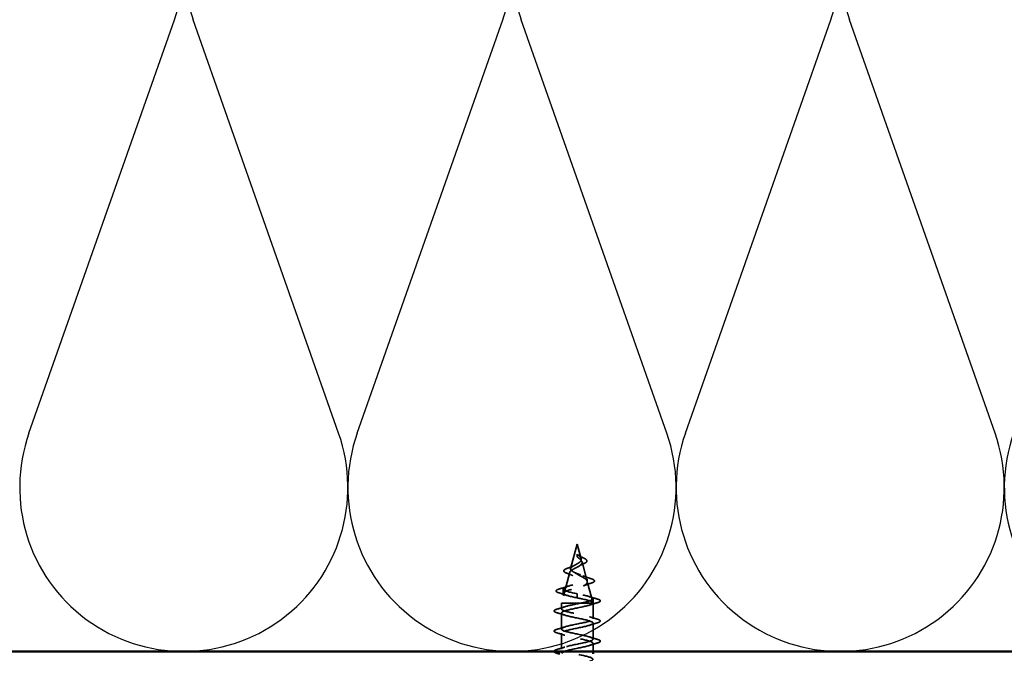
# Model space of a CAD drawing. Units: inches. Extents: x 0.6 to 33.4, y 0.6 to 21.4.
# Drawn here: x 5.3 to 9.4, y 13.8 to 16.4 of the extents above; entities that cross this region are included whole.
import ezdxf

# ---------------------------------------------------------------- set-up
doc = ezdxf.new("R2010")
doc.units = ezdxf.units.IN
doc.header["$LTSCALE"] = 2
doc.header["$MEASUREMENT"] = 0
doc.linetypes.add('DASHED', pattern=[0.2067, 0.1654, -0.0413])
for name, color, linetype, lineweight in [('Hidden (ANSI)', 7, 'DASHED', 35), ('Sketch Geometry (ANSI)', 7, 'Continuous', 25), ('Symbol (ANSI)', 7, 'Continuous', 25), ('Visible (ANSI)', 7, 'Continuous', 50)]:
    doc.layers.add(name, color=color, linetype=linetype, lineweight=lineweight)
doc.styles.add('Note Text (ANSI)', font='tahoma.ttf')
doc.dimstyles.new('Default (ANSI)$7', dxfattribs={"dimscale": 2, "dimtxt": 0.12, "dimasz": 0.098425, "dimexe": 0.125, "dimexo": 0.0625, "dimgap": 0.031496, "dimtad": 0, "dimtih": 1, "dimtoh": 1, "dimrnd": 1e-08, "dimzin": 4, "dimdsep": 46, "dimtxsty": 'Note Text (ANSI)', "dimcen": 0.09, "dimdle": 0.393701, "dimclrd": 256, "dimclre": 256, "dimclrt": 256, "dimadec": 0, "dimazin": 1, "dimtfac": 1, "dimtofl": 0, "dimtmove": 0, "dimatfit": 3, "dimfxl": 1, "dimtolj": 1, "dimtzin": 4, "dimlwd": -1, "dimlwe": -1, "dimarcsym": 0})

msp = doc.modelspace()

# ---------------------------------------------------------------- linework, layer by layer
at = {"layer": 'Hidden (ANSI)', "ltscale": 0.099706}
msp.add_line((7.59891, 14.28114), (7.57183, 14.1799), dxfattribs=at)
at = {"layer": 'Hidden (ANSI)', "ltscale": 0.060111}
msp.add_line((7.59891, 14.28114), (7.61525, 14.22006), dxfattribs=at)
at = {"layer": 'Hidden (ANSI)', "ltscale": 0.010978}
msp.add_line((7.59891, 14.24015), (7.59891, 14.22891), dxfattribs=at)
at = {"layer": 'Hidden (ANSI)', "ltscale": 0.078869}
msp.add_line((7.61859, 14.20758), (7.64002, 14.12747), dxfattribs=at)
at = {"layer": 'Hidden (ANSI)', "ltscale": 0.124877}
msp.add_line((7.56782, 14.16491), (7.53391, 14.03814), dxfattribs=at)
at = {"layer": 'Hidden (ANSI)', "ltscale": 0.011435}
msp.add_line((7.64033, 14.12518), (7.64033, 14.13729), dxfattribs=at)
at = {"layer": 'Hidden (ANSI)', "ltscale": 0.01609}
for p, q in [((7.54165, 14.07923), (7.54165, 14.09623)), ((7.59891, 14.07664), (7.59891, 14.05964)), ((7.66391, 14.03889), (7.66391, 14.05589))]:
    msp.add_line(p, q, dxfattribs=at)
at = {"layer": 'Hidden (ANSI)', "ltscale": 0.082818}
msp.add_line((7.64141, 14.12225), (7.66391, 14.03814), dxfattribs=at)
at = {"layer": 'Hidden (ANSI)', "ltscale": 0.111195}
msp.add_line((7.61355, 14.03814), (7.53391, 14.03814), dxfattribs=at)
at = {"layer": 'Hidden (ANSI)', "ltscale": 0.022518}
msp.add_line((7.53391, 14.01439), (7.53391, 14.03814), dxfattribs=at)
at = {"layer": 'Hidden (ANSI)', "ltscale": 0.079564}
msp.add_line((7.66381, 14.03814), (7.61355, 14.03814), dxfattribs=at)
at = {"layer": 'Hidden (ANSI)', "ltscale": 0.003415}
msp.add_line((7.66391, 14.03814), (7.66381, 14.03814), dxfattribs=at)
at = {"layer": 'Hidden (ANSI)', "ltscale": 0.062041}
msp.add_line((7.66391, 13.97289), (7.66391, 14.03814), dxfattribs=at)
at = {"layer": 'Hidden (ANSI)', "ltscale": 0.062755}
for p, q in [((7.53391, 13.93139), (7.53391, 13.99739)), ((7.66391, 13.88989), (7.66391, 13.95589)), ((7.53391, 13.84839), (7.53391, 13.91439))]:
    msp.add_line(p, q, dxfattribs=at)
at = {"layer": 'Hidden (ANSI)', "ltscale": 0.032042}
msp.add_line((7.66391, 13.83914), (7.66391, 13.87289), dxfattribs=at)
at = {"layer": 'Hidden (ANSI)', "ltscale": 0.280551}
msp.add_open_spline([(7.59891, 14.22891), (7.60131, 14.22657), (7.60391, 14.22436), (7.60902, 14.21991), (7.61142, 14.21777), (7.61549, 14.21347), (7.61705, 14.21138), (7.61892, 14.20718), (7.61916, 14.20514), (7.61816, 14.20103), (7.6169, 14.19903), (7.61298, 14.19499), (7.61035, 14.19301), (7.60409, 14.18903), (7.60053, 14.18708), (7.59303, 14.18315), (7.58919, 14.18122), (7.58187, 14.17733), (7.5785, 14.17542), (7.57283, 14.17156), (7.57063, 14.16966), (7.56784, 14.16583), (7.56734, 14.16395), (7.56819, 14.16015), (7.5696, 14.15827), (7.57422, 14.15449), (7.57744, 14.15263), (7.58526, 14.14887), (7.58982, 14.14701), (7.59966, 14.14327), (7.60485, 14.14142), (7.61509, 14.1377), (7.62001, 14.13586), (7.62886, 14.13214), (7.63265, 14.13031), (7.63847, 14.12661), (7.64039, 14.12478), (7.64197, 14.12109), (7.64156, 14.11926), (7.63876, 14.11603), (7.63685, 14.11464), (7.63174, 14.11184), (7.62855, 14.11044), (7.62488, 14.10906)], degree=3, knots=[0, 0, 0, 0, 0.02597142, 0.02597142, 0.05261238, 0.05261238, 0.08005945, 0.08005945, 0.10841181, 0.10841181, 0.13774342, 0.13774342, 0.16811081, 0.16811081, 0.19955811, 0.19955811, 0.23212033, 0.23212033, 0.26582577, 0.26582577, 0.30069756, 0.30069756, 0.33675484, 0.33675484, 0.37401362, 0.37401362, 0.41248743, 0.41248743, 0.45218778, 0.45218778, 0.49312452, 0.49312452, 0.53530616, 0.53530616, 0.57874008, 0.57874008, 0.62343273, 0.62343273, 0.66938974, 0.66938974, 0.70525632, 0.70525632, 0.74193751, 0.74193751, 0.74193751, 0.74193751], dxfattribs=at)
at = {"layer": 'Hidden (ANSI)', "ltscale": 0.139736}
msp.add_open_spline([(7.58638, 14.16513), (7.58269, 14.16688), (7.57951, 14.16863), (7.57465, 14.1722), (7.57298, 14.17396), (7.5714, 14.17755), (7.57143, 14.17933), (7.57314, 14.18294), (7.57473, 14.18473), (7.57917, 14.18837), (7.58191, 14.19017), (7.58805, 14.19384), (7.59135, 14.19566), (7.59791, 14.19938), (7.60109, 14.20122), (7.6068, 14.20497), (7.60927, 14.20684), (7.61308, 14.21065), (7.61441, 14.21255), (7.61574, 14.21643), (7.61576, 14.21836), (7.61458, 14.22232), (7.61343, 14.22429), (7.61027, 14.22836), (7.60834, 14.23039), (7.60498, 14.23376), (7.6037, 14.23503), (7.60122, 14.23758), (7.60003, 14.23885), (7.59891, 14.24015)], degree=3, knots=[0, 0, 0, 0, 0.03506, 0.03506, 0.06896351, 0.06896351, 0.10172401, 0.10172401, 0.13335747, 0.13335747, 0.16388299, 0.16388299, 0.1933236, 0.1933236, 0.22170744, 0.22170744, 0.2490693, 0.2490693, 0.27545285, 0.27545285, 0.30091379, 0.30091379, 0.32552459, 0.32552459, 0.34938143, 0.34938143, 0.36340707, 0.36340707, 0.37691014, 0.37691014, 0.37691014, 0.37691014], dxfattribs=at)
at = {"layer": 'Hidden (ANSI)', "ltscale": 0.02429}
msp.add_open_spline([(7.60184, 14.23695), (7.60339, 14.23534), (7.60549, 14.23378), (7.6106, 14.23065), (7.61371, 14.22907), (7.61759, 14.22731), (7.61819, 14.22705), (7.61879, 14.22678)], degree=3, knots=[0, 0, 0, 0, 0.028041314, 0.028041314, 0.059323802, 0.059323802, 0.06488705, 0.06488705, 0.06488705, 0.06488705], dxfattribs=at)
at = {"layer": 'Hidden (ANSI)', "ltscale": 0.073601}
msp.add_open_spline([(7.61879, 14.22678), (7.62225, 14.22527), (7.62545, 14.22377), (7.63087, 14.22084), (7.63314, 14.21938), (7.63664, 14.21638), (7.63785, 14.2148), (7.63874, 14.21145), (7.63833, 14.20968), (7.63621, 14.2067), (7.63465, 14.20537), (7.63059, 14.2028), (7.62805, 14.20153), (7.62514, 14.2003)], degree=3, knots=[0, 0, 0, 0, 0.03175002, 0.03175002, 0.06375291, 0.06375291, 0.09788531, 0.09788531, 0.13242329, 0.13242329, 0.16389148, 0.16389148, 0.19582475, 0.19582475, 0.19582475, 0.19582475], dxfattribs=at)
at = {"layer": 'Hidden (ANSI)', "ltscale": 0.081692}
msp.add_open_spline([(7.55698, 14.16077), (7.55279, 14.16227), (7.54943, 14.16381), (7.54484, 14.16702), (7.54344, 14.16885), (7.54358, 14.1726), (7.54476, 14.17421), (7.54858, 14.17717), (7.55131, 14.17861), (7.55674, 14.18091), (7.55901, 14.18177), (7.56148, 14.18263)], degree=3, knots=[0, 0, 0, 0, 0.05135843, 0.05135843, 0.10223548, 0.10223548, 0.14712421, 0.14712421, 0.19129017, 0.19129017, 0.21725135, 0.21725135, 0.21725135, 0.21725135], dxfattribs=at)
at = {"layer": 'Hidden (ANSI)', "ltscale": 0.030742}
msp.add_open_spline([(7.56148, 14.18263), (7.5663, 14.18431), (7.57104, 14.18606), (7.58019, 14.18981), (7.58464, 14.19185), (7.58842, 14.19401)], degree=3, knots=[0, 0, 0, 0, 0.040300463, 0.040300463, 0.082092811, 0.082092811, 0.082092811, 0.082092811], dxfattribs=at)
at = {"layer": 'Hidden (ANSI)', "ltscale": 0.021478}
msp.add_open_spline([(7.62514, 14.2003), (7.61886, 14.19764), (7.61292, 14.19477), (7.60826, 14.1917)], degree=3, dxfattribs=at)
at = {"layer": 'Hidden (ANSI)', "ltscale": 0.318866}
msp.add_open_spline([(7.59891, 14.07664), (7.57206, 14.0821), (7.54931, 14.08755), (7.54339, 14.09301), (7.53748, 14.09847), (7.54828, 14.10392), (7.56664, 14.10938), (7.585, 14.11484), (7.60921, 14.1203), (7.62405, 14.12575), (7.6389, 14.13121), (7.64361, 14.13667), (7.63759, 14.14212), (7.63157, 14.14758), (7.61583, 14.15304), (7.60183, 14.15849), (7.59615, 14.16071), (7.59079, 14.16292), (7.58638, 14.16513)], degree=3, knots=[0, 0, 0, 0, 1.2392573, 1.2392573, 1.2392573, 2.4785146, 2.4785146, 2.4785146, 3.7177719, 3.7177719, 3.7177719, 4.9570292, 4.9570292, 4.9570292, 6.1962865, 6.1962865, 6.1962865, 6.6990377, 6.6990377, 6.6990377, 6.6990377], dxfattribs=at)
at = {"layer": 'Hidden (ANSI)', "ltscale": 0.026466}
msp.add_open_spline([(7.58064, 14.15109), (7.57477, 14.15397), (7.56813, 14.15666), (7.55987, 14.15973), (7.55843, 14.16025), (7.55698, 14.16077)], degree=3, knots=[0, 0, 0, 0, 0.058452552, 0.058452552, 0.070708722, 0.070708722, 0.070708722, 0.070708722], dxfattribs=at)
at = {"layer": 'Hidden (ANSI)', "ltscale": 0.121837}
msp.add_open_spline([(7.62488, 14.10906), (7.62967, 14.11164), (7.63355, 14.11425), (7.63881, 14.11953), (7.64021, 14.12215), (7.64042, 14.12747), (7.6393, 14.1301), (7.63481, 14.13546), (7.63156, 14.13811), (7.62353, 14.1435), (7.6189, 14.14618), (7.60908, 14.15162), (7.60404, 14.15432), (7.59455, 14.15974), (7.59019, 14.16239), (7.58638, 14.16513)], degree=3, knots=[0, 0, 0, 0, 0.05200187, 0.05200187, 0.10228874, 0.10228874, 0.15088058, 0.15088058, 0.19780104, 0.19780104, 0.24307836, 0.24307836, 0.28674666, 0.28674666, 0.32754219, 0.32754219, 0.32754219, 0.32754219], dxfattribs=at)
at = {"layer": 'Hidden (ANSI)', "ltscale": 0.03433}
msp.add_open_spline([(7.62156, 14.15081), (7.62872, 14.14783), (7.63653, 14.1451), (7.64771, 14.14142), (7.65104, 14.14036), (7.65439, 14.13931)], degree=3, knots=[0, 0, 0, 0, 0.064650773, 0.064650773, 0.091691263, 0.091691263, 0.091691263, 0.091691263], dxfattribs=at)
at = {"layer": 'Hidden (ANSI)', "ltscale": 0.086584}
msp.add_open_spline([(7.65439, 14.13931), (7.65912, 14.13783), (7.66291, 14.13636), (7.66823, 14.13337), (7.66994, 14.13179), (7.6704, 14.12798), (7.66903, 14.12628), (7.66465, 14.12344), (7.66146, 14.12211), (7.65741, 14.12079)], degree=3, knots=[0, 0, 0, 0, 0.05815934, 0.05815934, 0.11692964, 0.11692964, 0.1740838, 0.1740838, 0.23024531, 0.23024531, 0.23024531, 0.23024531], dxfattribs=at)
at = {"layer": 'Hidden (ANSI)', "ltscale": 0.089652}
msp.add_open_spline([(7.52357, 14.08047), (7.51869, 14.08196), (7.51523, 14.08344), (7.51236, 14.086), (7.51173, 14.08702), (7.51173, 14.08993), (7.51323, 14.09136), (7.51788, 14.09397), (7.52128, 14.09525), (7.52562, 14.09652)], degree=3, knots=[0, 0, 0, 0, 0.07651785, 0.07651785, 0.11470873, 0.11470873, 0.17661331, 0.17661331, 0.23858222, 0.23858222, 0.23858222, 0.23858222], dxfattribs=at)
at = {"layer": 'Hidden (ANSI)', "ltscale": 0.03318}
msp.add_open_spline([(7.52562, 14.09652), (7.53673, 14.09979), (7.54782, 14.10317), (7.55852, 14.10681)], degree=3, dxfattribs=at)
at = {"layer": 'Hidden (ANSI)', "ltscale": 0.203456}
msp.add_open_spline([(7.59891, 14.05964), (7.57206, 14.0651), (7.54931, 14.07055), (7.54339, 14.07601), (7.53748, 14.08147), (7.54828, 14.08692), (7.56664, 14.09238), (7.585, 14.09784), (7.60921, 14.1033), (7.62405, 14.10875), (7.62433, 14.10885), (7.62461, 14.10896), (7.62488, 14.10906)], degree=3, knots=[0, 0, 0, 0, 1.2392573, 1.2392573, 1.2392573, 2.4785146, 2.4785146, 2.4785146, 3.7177719, 3.7177719, 3.7177719, 3.741021, 3.741021, 3.741021, 3.741021], dxfattribs=at)
at = {"layer": 'Hidden (ANSI)', "ltscale": 0.031262}
msp.add_open_spline([(7.65741, 14.12079), (7.64719, 14.11748), (7.63704, 14.11398), (7.62772, 14.11017)], degree=3, dxfattribs=at)
at = {"layer": 'Hidden (ANSI)', "ltscale": 0.03127}
msp.add_open_spline([(7.5543, 14.07052), (7.54432, 14.07402), (7.53397, 14.0773), (7.52357, 14.08047)], degree=3, dxfattribs=at)
at = {"layer": 'Hidden (ANSI)', "ltscale": 0.183535}
msp.add_open_spline([(7.61355, 14.03814), (7.63962, 14.04358), (7.66063, 14.04902), (7.66353, 14.05446), (7.66643, 14.0599), (7.651, 14.06534), (7.62683, 14.07078), (7.61814, 14.07273), (7.60853, 14.07469), (7.59891, 14.07664)], degree=3, knots=[85.0501047, 85.0501047, 85.0501047, 85.0501047, 86.2853817, 86.2853817, 86.2853817, 87.5206586, 87.5206586, 87.5206586, 87.9645943, 87.9645943, 87.9645943, 87.9645943], dxfattribs=at)
at = {"layer": 'Hidden (ANSI)', "ltscale": 0.102475}
msp.add_open_spline([(7.66381, 14.03814), (7.66533, 14.04358), (7.64849, 14.04902), (7.62376, 14.05446), (7.61591, 14.05619), (7.60741, 14.05791), (7.59891, 14.05964)], degree=3, knots=[86.3370222, 86.3370222, 86.3370222, 86.3370222, 87.5722991, 87.5722991, 87.5722991, 87.9645943, 87.9645943, 87.9645943, 87.9645943], dxfattribs=at)
at = {"layer": 'Hidden (ANSI)', "ltscale": 0.031888}
for points in [[(7.64994, 14.06472), (7.66035, 14.0613), (7.67101, 14.05808), (7.68169, 14.05494)], [(7.51613, 14.01344), (7.52682, 14.01658), (7.53748, 14.0198), (7.54789, 14.02322)], [(7.68169, 14.03984), (7.67101, 14.0367), (7.66035, 14.03348), (7.64994, 14.03006)], [(7.54789, 13.98856), (7.53748, 13.99198), (7.52682, 13.9952), (7.51613, 13.99834)], [(7.64994, 13.98172), (7.66035, 13.9783), (7.67101, 13.97508), (7.68169, 13.97194)], [(7.51613, 13.93044), (7.52682, 13.93358), (7.53748, 13.9368), (7.54789, 13.94022)], [(7.68169, 13.95684), (7.67101, 13.9537), (7.66035, 13.95048), (7.64994, 13.94706)], [(7.54789, 13.90556), (7.53748, 13.90898), (7.52682, 13.9122), (7.51613, 13.91534)], [(7.64994, 13.89872), (7.66035, 13.8953), (7.67101, 13.89208), (7.68169, 13.88894)], [(7.51613, 13.84744), (7.52682, 13.85058), (7.53748, 13.8538), (7.54789, 13.85722)], [(7.68169, 13.87384), (7.67101, 13.8707), (7.66035, 13.86748), (7.64994, 13.86406)]]:
    msp.add_open_spline(points, degree=3, dxfattribs=at)
at = {"layer": 'Hidden (ANSI)', "ltscale": 0.090851}
for points in [[(7.68169, 14.05494), (7.68676, 14.05346), (7.69032, 14.052), (7.69327, 14.04948), (7.69393, 14.04847), (7.69389, 14.04551), (7.69226, 14.04412), (7.68778, 14.04182), (7.68507, 14.04083), (7.68169, 14.03984)], [(7.51613, 13.99834), (7.51107, 13.99982), (7.5075, 14.00128), (7.50455, 14.0038), (7.5039, 14.00481), (7.50394, 14.00777), (7.50556, 14.00916), (7.51004, 14.01146), (7.51276, 14.01245), (7.51613, 14.01344)], [(7.68169, 13.97194), (7.68676, 13.97046), (7.69032, 13.969), (7.69327, 13.96648), (7.69393, 13.96547), (7.69389, 13.96251), (7.69226, 13.96112), (7.68778, 13.95882), (7.68507, 13.95783), (7.68169, 13.95684)], [(7.51613, 13.91534), (7.51107, 13.91682), (7.5075, 13.91828), (7.50455, 13.9208), (7.5039, 13.92181), (7.50394, 13.92477), (7.50556, 13.92616), (7.51004, 13.92846), (7.51276, 13.92945), (7.51613, 13.93044)], [(7.68169, 13.88894), (7.68676, 13.88746), (7.69032, 13.886), (7.69327, 13.88348), (7.69393, 13.88247), (7.69389, 13.87951), (7.69226, 13.87812), (7.68778, 13.87582), (7.68507, 13.87483), (7.68169, 13.87384)]]:
    msp.add_open_spline(points, degree=3, knots=[0, 0, 0, 0, 0.08068206, 0.08068206, 0.12137804, 0.12137804, 0.18811443, 0.18811443, 0.24184971, 0.24184971, 0.24184971, 0.24184971], dxfattribs=at)
at = {"layer": 'Hidden (ANSI)', "ltscale": 1.1369}
msp.add_open_spline([(7.59404, 13.28714), (7.59861, 13.28808), (7.60323, 13.28901), (7.60779, 13.28995), (7.63431, 13.29539), (7.65736, 13.30083), (7.66264, 13.30627), (7.66791, 13.31171), (7.65503, 13.31715), (7.632, 13.32259), (7.60896, 13.32803), (7.57742, 13.33347), (7.55697, 13.3389), (7.53653, 13.34434), (7.52864, 13.34978), (7.53821, 13.35522), (7.54778, 13.36066), (7.57413, 13.3661), (7.60088, 13.37154), (7.62763, 13.37698), (7.65286, 13.38242), (7.66091, 13.38786), (7.66895, 13.3933), (7.65923, 13.39874), (7.63777, 13.40418), (7.61632, 13.40962), (7.58468, 13.41505), (7.56251, 13.42049), (7.54033, 13.42593), (7.52923, 13.43137), (7.53608, 13.43681), (7.54293, 13.44225), (7.56725, 13.44769), (7.59394, 13.45313), (7.62063, 13.45857), (7.64775, 13.46401), (7.65847, 13.46945), (7.66919, 13.47489), (7.66273, 13.48033), (7.6431, 13.48577), (7.62348, 13.4912), (7.5921, 13.49664), (7.56846, 13.50208), (7.54481, 13.50752), (7.53061, 13.51296), (7.53466, 13.5184), (7.53872, 13.52384), (7.56074, 13.52928), (7.58706, 13.53472), (7.61338, 13.54016), (7.64208, 13.5456), (7.65536, 13.55104), (7.66863, 13.55648), (7.66551, 13.56191), (7.64793, 13.56735), (7.63036, 13.57279), (7.5996, 13.57823), (7.57475, 13.58367), (7.5499, 13.58911), (7.53277, 13.59455), (7.53398, 13.59999), (7.53519, 13.60543), (7.55467, 13.61087), (7.58032, 13.61631), (7.60596, 13.62175), (7.63592, 13.62719), (7.6516, 13.63263), (7.66727, 13.63806), (7.66753, 13.6435), (7.6522, 13.64894), (7.63688, 13.65438), (7.60709, 13.65982), (7.58132, 13.66526), (7.55555, 13.6707), (7.53568, 13.67614), (7.53404, 13.68158), (7.53239, 13.68702), (7.5491, 13.69246), (7.57378, 13.6979), (7.59846, 13.70334), (7.62934, 13.70878), (7.64724, 13.71421), (7.66514, 13.71965), (7.66877, 13.72509), (7.65587, 13.73053), (7.64297, 13.73597), (7.61448, 13.74141), (7.58809, 13.74685), (7.5617, 13.75229), (7.53931, 13.75773), (7.53483, 13.76317), (7.53035, 13.76861), (7.5441, 13.77405), (7.56754, 13.77949), (7.59097, 13.78493), (7.62241, 13.79036), (7.64233, 13.7958), (7.66225, 13.80124), (7.66921, 13.80668), (7.65888, 13.81212), (7.64856, 13.81756), (7.6217, 13.823), (7.59498, 13.82844), (7.56827, 13.83388), (7.54362, 13.83932), (7.53636, 13.84476), (7.52909, 13.8502), (7.53972, 13.85564), (7.56165, 13.86108), (7.58357, 13.86651), (7.61522, 13.87195), (7.63693, 13.87739), (7.65864, 13.88283), (7.66885, 13.88827), (7.66121, 13.89371), (7.65358, 13.89915), (7.62866, 13.90459), (7.60192, 13.91003), (7.57519, 13.91547), (7.54857, 13.92091), (7.53859, 13.92635), (7.52862, 13.93179), (7.53601, 13.93723), (7.55618, 13.94266), (7.57635, 13.9481), (7.60784, 13.95354), (7.63109, 13.95898), (7.65435, 13.96442), (7.66769, 13.96986), (7.66283, 13.9753), (7.65798, 13.98074), (7.63528, 13.98618), (7.60883, 13.99162), (7.58238, 13.99706), (7.55408, 14.0025), (7.54152, 14.00794), (7.52896, 14.01338), (7.53303, 14.01881), (7.5512, 14.02425), (7.56667, 14.02888), (7.59135, 14.03351), (7.61355, 14.03814)], degree=3, knots=[28.1986329, 28.1986329, 28.1986329, 28.1986329, 28.4113697, 28.4113697, 28.4113697, 29.6466467, 29.6466467, 29.6466467, 30.8819236, 30.8819236, 30.8819236, 32.1172006, 32.1172006, 32.1172006, 33.3524775, 33.3524775, 33.3524775, 34.5877545, 34.5877545, 34.5877545, 35.8230314, 35.8230314, 35.8230314, 37.0583084, 37.0583084, 37.0583084, 38.2935853, 38.2935853, 38.2935853, 39.5288622, 39.5288622, 39.5288622, 40.7641392, 40.7641392, 40.7641392, 41.9994161, 41.9994161, 41.9994161, 43.2346931, 43.2346931, 43.2346931, 44.46997, 44.46997, 44.46997, 45.705247, 45.705247, 45.705247, 46.9405239, 46.9405239, 46.9405239, 48.1758009, 48.1758009, 48.1758009, 49.4110778, 49.4110778, 49.4110778, 50.6463547, 50.6463547, 50.6463547, 51.8816317, 51.8816317, 51.8816317, 53.1169086, 53.1169086, 53.1169086, 54.3521856, 54.3521856, 54.3521856, 55.5874625, 55.5874625, 55.5874625, 56.8227395, 56.8227395, 56.8227395, 58.0580164, 58.0580164, 58.0580164, 59.2932934, 59.2932934, 59.2932934, 60.5285703, 60.5285703, 60.5285703, 61.7638473, 61.7638473, 61.7638473, 62.9991242, 62.9991242, 62.9991242, 64.2344011, 64.2344011, 64.2344011, 65.4696781, 65.4696781, 65.4696781, 66.704955, 66.704955, 66.704955, 67.940232, 67.940232, 67.940232, 69.1755089, 69.1755089, 69.1755089, 70.4107859, 70.4107859, 70.4107859, 71.6460628, 71.6460628, 71.6460628, 72.8813398, 72.8813398, 72.8813398, 74.1166167, 74.1166167, 74.1166167, 75.3518937, 75.3518937, 75.3518937, 76.5871706, 76.5871706, 76.5871706, 77.8224475, 77.8224475, 77.8224475, 79.0577245, 79.0577245, 79.0577245, 80.2930014, 80.2930014, 80.2930014, 81.5282784, 81.5282784, 81.5282784, 82.7635553, 82.7635553, 82.7635553, 83.9988323, 83.9988323, 83.9988323, 85.0501047, 85.0501047, 85.0501047, 85.0501047], dxfattribs=at)
at = {"layer": 'Hidden (ANSI)', "ltscale": 1.204984}
msp.add_open_spline([(7.66381, 14.03814), (7.66229, 14.0327), (7.64253, 14.02726), (7.6168, 14.02182), (7.59107, 14.01638), (7.56122, 14.01094), (7.54579, 14.00551), (7.53037, 14.00007), (7.53048, 13.99463), (7.54605, 13.98919), (7.56162, 13.98375), (7.59154, 13.97831), (7.61722, 13.97287), (7.6429, 13.96743), (7.66249, 13.96199), (7.66383, 13.95655), (7.66517, 13.95111), (7.64816, 13.94567), (7.62336, 13.94023), (7.59856, 13.93479), (7.56776, 13.92936), (7.55009, 13.92392), (7.53242, 13.91848), (7.52915, 13.91304), (7.54232, 13.9076), (7.55548, 13.90216), (7.58413, 13.89672), (7.61047, 13.89128), (7.6368, 13.88584), (7.65893, 13.8804), (7.66311, 13.87496), (7.66729, 13.86952), (7.65322, 13.86408), (7.62964, 13.85864), (7.60605, 13.85321), (7.57465, 13.84777), (7.55494, 13.84233), (7.55109, 13.84126), (7.54775, 13.8402), (7.54493, 13.83914)], degree=3, knots=[-86.3370222, -86.3370222, -86.3370222, -86.3370222, -85.1017453, -85.1017453, -85.1017453, -83.8664683, -83.8664683, -83.8664683, -82.6311914, -82.6311914, -82.6311914, -81.3959144, -81.3959144, -81.3959144, -80.1606375, -80.1606375, -80.1606375, -78.9253605, -78.9253605, -78.9253605, -77.6900836, -77.6900836, -77.6900836, -76.4548066, -76.4548066, -76.4548066, -75.2195297, -75.2195297, -75.2195297, -73.9842528, -73.9842528, -73.9842528, -72.7489758, -72.7489758, -72.7489758, -71.5136989, -71.5136989, -71.5136989, -71.2725177, -71.2725177, -71.2725177, -71.2725177], dxfattribs=at)
at = {"layer": 'Hidden (ANSI)', "ltscale": 0.048876}
msp.add_open_spline([(7.50401, 13.83914), (7.50394, 13.8394), (7.50391, 13.83966), (7.50394, 13.84177), (7.50556, 13.84316), (7.51004, 13.84546), (7.51276, 13.84645), (7.51613, 13.84744)], degree=3, knots=[0.11156576, 0.11156576, 0.11156576, 0.11156576, 0.12137804, 0.12137804, 0.18811443, 0.18811443, 0.24184971, 0.24184971, 0.24184971, 0.24184971], dxfattribs=at)
at = {"layer": 'Sketch Geometry (ANSI)', "color": 150, "true_color": 0x0080ff}
for p, q in [((5.34382, 14.73806), (5.94237, 16.44022)), ((6.61737, 14.73806), (6.01882, 16.44022)), ((6.69382, 14.73806), (7.29237, 16.44022)), ((7.96737, 14.73806), (7.36882, 16.44022)), ((8.04382, 14.73806), (8.64237, 16.44022)), ((9.31737, 14.73806), (8.71882, 16.44022))]:
    msp.add_line(p, q, dxfattribs=at)
for centre, start, end in [((5.3056, 16.66414), 340.6261, 90), ((6.6556, 16.66414), 90, 199.3739), ((6.6556, 16.66414), 340.6261, 90), ((8.0056, 16.66414), 90, 199.3739), ((8.0056, 16.66414), 340.6261, 90), ((9.3556, 16.66414), 90, 199.3739), ((5.9806, 14.51414), 160.6261, 19.3739), ((7.3306, 14.51414), 160.6261, 19.3739), ((8.6806, 14.51414), 160.6261, 19.3739), ((10.0306, 14.51414), 160.6261, 19.3739)]:
    msp.add_arc(centre, 0.675, start, end, dxfattribs=at)
at = {"layer": 'Visible (ANSI)', "color": 150, "true_color": 0x0080ff}
msp.add_line((1.4198, 13.83914), (12.0556, 13.83914), dxfattribs=at)
at = {"layer": 'Visible (ANSI)'}
msp.add_line((7.66391, 13.82914), (7.66391, 13.83914), dxfattribs=at)
msp.add_open_spline([(7.51613, 13.83234), (7.51107, 13.83382), (7.5075, 13.83528), (7.50479, 13.8376), (7.50423, 13.83833), (7.50401, 13.83914)], degree=3, knots=[0, 0, 0, 0, 0.08068206, 0.08068206, 0.11156576, 0.11156576, 0.11156576, 0.11156576], dxfattribs=at)
for points in [[(7.5269, 13.82914), (7.52332, 13.83022), (7.51973, 13.83128), (7.51613, 13.83234)], [(7.54493, 13.83914), (7.53807, 13.83656), (7.53435, 13.83397), (7.53421, 13.83139)]]:
    msp.add_open_spline(points, degree=3, dxfattribs=at)

# ---------------------------------------------------------------- leaders
at = {"layer": 'Symbol (ANSI)', "annotation_type": 0, "has_hookline": 1, "hookline_direction": 0, "text_width": 1.40083}
msp.add_leader([(2.75532, 15.05514), (16.08674, 7.32187), (16.28359, 7.32187)], dimstyle='Default (ANSI)$7', override={"dimtad": 0}, dxfattribs=at)

doc.saveas('drawing.dxf')
